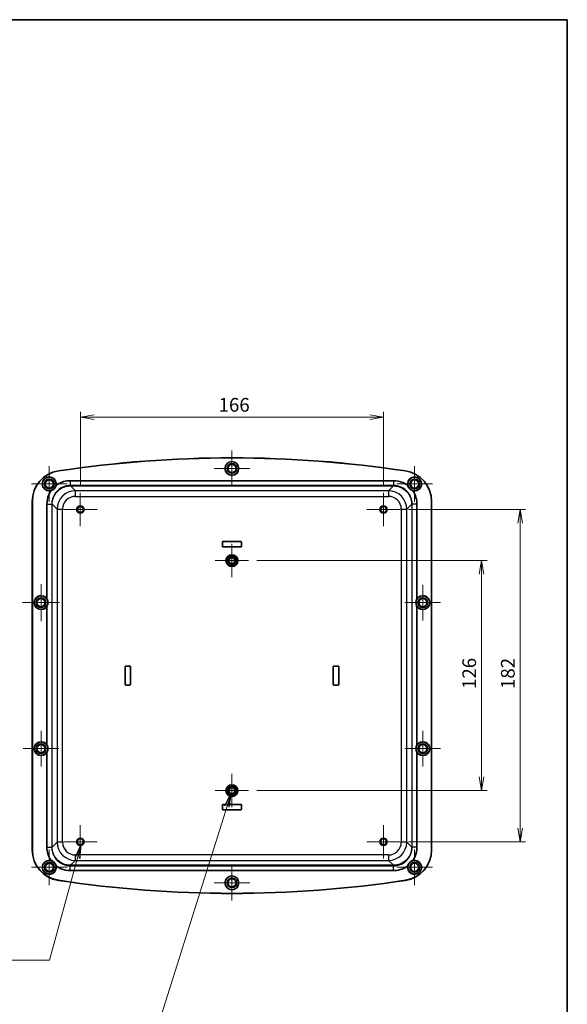
# Model space of a CAD drawing. Units: millimetres. Extents: x 36 to 4563, y 20 to 863.
# Drawn here: x 4263 to 4563, y 324 to 863 of the extents above; entities that cross this region are included whole.
import ezdxf

# ---------------------------------------------------------------- set-up
doc = ezdxf.new("R2010")
doc.units = ezdxf.units.MM
doc.header["$LTSCALE"] = 2.5
doc.layers.get('Defpoints').update_dxf_attribs({"lineweight": 25})
for name, color, linetype, lineweight in [('Border (ISO)', 7, 'Continuous', 35), ('Center Mark (ISO)', 131, 'Continuous', 18), ('Dimension (ISO)', 7, 'Continuous', 18), ('Dimension (ISO) @ 1', 7, 'Continuous', 18), ('Symbol (ISO) @ 1', 7, 'Continuous', 18), ('Visible (ISO)', 7, 'Continuous', 35), ('Visible Narrow (ISO)', 7, 'Continuous', 25)]:
    doc.layers.add(name, color=color, linetype=linetype, lineweight=lineweight)
doc.styles.add('Note Text (TK)', font='MS PGothic.ttf')
doc.dimstyles.new('Default - Method 1b (TK)', dxfattribs={"dimscale": 2.5, "dimtxt": 2.5, "dimasz": 2.5, "dimexe": 1, "dimexo": 1.5, "dimgap": 1, "dimtad": 1, "dimrnd": 1e-08, "dimdsep": 46, "dimtxsty": 'Note Text (TK)', "dimblk": 'OPEN', "dimcen": 0.09, "dimdle": 5, "dimclrd": 100, "dimclre": 100, "dimclrt": 7, "dimadec": 1, "dimazin": 1, "dimtfac": 1, "dimtmove": 0, "dimatfit": 3, "dimldrblk": 'OPEN', "dimfxl": 1, "dimtolj": 1, "dimlwd": -1, "dimlwe": -1, "dimarcsym": 0})
doc.dimstyles.new('Default - Method 1b (TK)$7', dxfattribs={"dimscale": 2.5, "dimtxt": 2.5, "dimasz": 2.5, "dimexe": 1, "dimexo": 1.5, "dimgap": 1, "dimtad": 1, "dimrnd": 1e-08, "dimdsep": 46, "dimtxsty": 'Note Text (TK)', "dimblk": 'OPEN', "dimcen": 0.09, "dimdle": 5, "dimclrd": 100, "dimclre": 100, "dimclrt": 7, "dimadec": 1, "dimazin": 1, "dimtfac": 1, "dimtmove": 0, "dimatfit": 3, "dimldrblk": 'OPEN', "dimfxl": 1, "dimtolj": 1, "dimlwd": -1, "dimlwe": -1, "dimarcsym": 0})

# ---------------------------------------------------------------- blocks, each defined once
blk = doc.blocks.new('図面枠 tk図枠')
at = {"layer": 'Border (ISO)'}
for p, q in [((14.5, 289), (405.5, 289)), ((405.5, 289), (405.5, 8))]:
    blk.add_line(p, q, dxfattribs=at)
blk = doc.blocks.new('_Open')
at = {"color": 0, "linetype": 'ByBlock', "lineweight": -2}
for p, q in [((-1, 0.167), (0, 0)), ((-1, -0.167), (0, 0)), ((0, 0), (-1, 0))]:
    blk.add_line(p, q, dxfattribs=at)
blk = doc.blocks.new('*D116')
at = {"layer": 'Defpoints', "color": 0}
for p in [(4388.26, 566.67), (4388.26, 440.67), (4515.81, 440.67)]:
    blk.add_point(p, dxfattribs=at)
at = {"layer": 'Dimension (ISO)', "color": 100}
for p, q in [((4392.76, 566.67), (4518.81, 566.67)), ((4515.81, 559.17), (4515.81, 448.17)), ((4392.76, 440.67), (4518.81, 440.67))]:
    blk.add_line(p, q, dxfattribs=at)
at = {"layer": 'Dimension (ISO)', "color": 100, "xscale": 7.5, "yscale": 7.5, "zscale": 7.5}
for p, rotation in [((4515.81, 566.67), 90), ((4515.81, 440.67), 270)]:
    blk.add_blockref('_Open', p, dxfattribs=dict(at, rotation=rotation))
at = {"layer": 'Dimension (ISO)', "color": 7, "insert": (4509.06, 496.36), "char_height": 7.5, "attachment_point": 4, "rotation": 90, "style": 'Note Text (TK)'}
blk.add_mtext('\\A1;126', dxfattribs=at)
blk = doc.blocks.new('*D117')
at = {"layer": 'Defpoints', "color": 0}
for p in [(4471.29, 594.67), (4471.29, 412.67), (4536.94, 412.67)]:
    blk.add_point(p, dxfattribs=at)
at = {"layer": 'Dimension (ISO)', "color": 100}
for p, q in [((4475.79, 594.67), (4539.94, 594.67)), ((4536.94, 587.17), (4536.94, 420.17)), ((4475.79, 412.67), (4539.94, 412.67))]:
    blk.add_line(p, q, dxfattribs=at)
at = {"layer": 'Dimension (ISO)', "color": 100, "xscale": 7.5, "yscale": 7.5, "zscale": 7.5}
for p, rotation in [((4536.94, 594.67), 90), ((4536.94, 412.67), 270)]:
    blk.add_blockref('_Open', p, dxfattribs=dict(at, rotation=rotation))
at = {"layer": 'Dimension (ISO)', "color": 7, "insert": (4530.19, 496.34), "char_height": 7.5, "attachment_point": 4, "rotation": 90, "style": 'Note Text (TK)'}
blk.add_mtext('\\A1;182', dxfattribs=at)
blk = doc.blocks.new('*D118')
at = {"layer": 'Defpoints', "color": 0}
for p in [(4462.14, 645.26), (4296.14, 603.82), (4462.14, 603.82)]:
    blk.add_point(p, dxfattribs=at)
at = {"layer": 'Dimension (ISO)', "color": 100}
for p, q in [((4296.14, 608.32), (4296.14, 648.26)), ((4462.14, 608.32), (4462.14, 648.26)), ((4303.64, 645.26), (4454.64, 645.26))]:
    blk.add_line(p, q, dxfattribs=at)
at = {"layer": 'Dimension (ISO)', "color": 100, "xscale": 7.5, "yscale": 7.5, "zscale": 7.5, "rotation": 180}
blk.add_blockref('_Open', (4296.14, 645.26), dxfattribs=at)
at = {"layer": 'Dimension (ISO)', "color": 100, "xscale": 7.5, "yscale": 7.5, "zscale": 7.5}
blk.add_blockref('_Open', (4462.14, 645.26), dxfattribs=at)
at = {"layer": 'Dimension (ISO)', "color": 7, "insert": (4371.83, 652.01), "char_height": 7.5, "attachment_point": 4, "style": 'Note Text (TK)'}
blk.add_mtext('\\A1;166', dxfattribs=at)

msp = doc.modelspace()

# ---------------------------------------------------------------- linework, layer by layer
at = {"layer": 'Center Mark (ISO)', "linetype": 'Continuous'}
for p, q in [((4379.1367, 626.9154), (4379.1367, 607.4154)), ((4279.1367, 618.4154), (4279.1367, 598.9154)), ((4388.8867, 617.1654), (4369.3867, 617.1654)), ((4479.1367, 618.4154), (4479.1367, 598.9154)), ((4288.8867, 608.6654), (4269.3867, 608.6654)), ((4488.8867, 608.6654), (4469.3867, 608.6654)), ((4296.1367, 603.8154), (4296.1367, 585.5154)), ((4462.1367, 603.8154), (4462.1367, 585.5154)), ((4305.2867, 594.6654), (4286.9867, 594.6654)), ((4471.2867, 594.6654), (4452.9867, 594.6654)), ((4379.1367, 575.7864), (4379.1367, 557.5444)), ((4388.2577, 566.6654), (4370.0157, 566.6654)), ((4274.6367, 553.8154), (4274.6367, 533.5154)), ((4483.6367, 553.4154), (4483.6367, 533.9154)), ((4284.7867, 543.6654), (4264.4867, 543.6654)), ((4493.3867, 543.6654), (4473.8867, 543.6654)), ((4274.6367, 473.4154), (4274.6367, 453.9154)), ((4483.6367, 473.4154), (4483.6367, 453.9154)), ((4284.3867, 463.6654), (4264.8867, 463.6654)), ((4493.3867, 463.6654), (4473.8867, 463.6654)), ((4379.1367, 449.7864), (4379.1367, 431.5444)), ((4388.2577, 440.6654), (4370.0157, 440.6654)), ((4296.1367, 421.8154), (4296.1367, 403.5154)), ((4462.1367, 421.8154), (4462.1367, 403.5154)), ((4305.2867, 412.6654), (4286.9867, 412.6654)), ((4471.2867, 412.6654), (4452.9867, 412.6654)), ((4279.1367, 408.4154), (4279.1367, 388.9154)), ((4479.1367, 408.4154), (4479.1367, 388.9154)), ((4379.1367, 399.9154), (4379.1367, 380.4154)), ((4288.8867, 398.6654), (4269.3867, 398.6654)), ((4488.8867, 398.6654), (4469.3867, 398.6654)), ((4388.8867, 390.1654), (4369.3867, 390.1654))]:
    msp.add_line(p, q, dxfattribs=at)
at = {"layer": 'Visible (ISO)'}
for p, q in [((4290.6272, 610.4654), (4467.6462, 610.4654)), ((4269.8367, 408.1293), (4269.8367, 599.2015)), ((4269.8673, 599.2015), (4269.8673, 408.1293)), ((4488.4062, 408.1293), (4488.4062, 599.2015)), ((4488.4367, 599.2015), (4488.4367, 408.1293)), ((4277.8367, 545.7148), (4277.8367, 597.6749)), ((4480.4367, 597.6749), (4480.4367, 545.7148)), ((4374.3867, 577.1654), (4383.8867, 577.1654)), ((4383.8867, 577.1612), (4374.3867, 577.1612)), ((4373.8867, 574.6654), (4373.8867, 576.6654)), ((4373.8909, 576.6654), (4373.8909, 574.6654)), ((4374.3867, 574.1696), (4383.8867, 574.1696)), ((4383.8867, 574.1654), (4374.3867, 574.1654)), ((4384.3825, 574.6654), (4384.3825, 576.6654)), ((4384.3867, 576.6654), (4384.3867, 574.6654)), ((4277.8367, 465.7148), (4277.8367, 541.616)), ((4480.4367, 541.616), (4480.4367, 465.7148)), ((4320.6367, 498.9154), (4320.6367, 508.4154)), ((4320.6409, 508.4154), (4320.6409, 498.9154)), ((4321.1367, 508.9154), (4323.1367, 508.9154)), ((4323.1367, 508.9112), (4321.1367, 508.9112)), ((4323.6325, 498.9154), (4323.6325, 508.4154)), ((4323.6367, 508.4154), (4323.6367, 498.9154)), ((4434.6367, 498.9154), (4434.6367, 508.4154)), ((4434.6409, 508.4154), (4434.6409, 498.9154)), ((4435.1367, 508.9154), (4437.1367, 508.9154)), ((4437.1367, 508.9112), (4435.1367, 508.9112)), ((4437.6325, 498.9154), (4437.6325, 508.4154)), ((4437.6367, 508.4154), (4437.6367, 498.9154)), ((4321.1367, 498.4196), (4323.1367, 498.4196)), ((4323.1367, 498.4154), (4321.1367, 498.4154)), ((4435.1367, 498.4196), (4437.1367, 498.4196)), ((4437.1367, 498.4154), (4435.1367, 498.4154)), ((4277.8367, 409.6559), (4277.8367, 461.616)), ((4480.4367, 461.616), (4480.4367, 409.6559)), ((4373.8867, 430.6654), (4373.8867, 432.6654)), ((4373.8909, 432.6654), (4373.8909, 430.6654)), ((4374.3867, 433.1654), (4383.8867, 433.1654)), ((4383.8867, 433.1612), (4374.3867, 433.1612)), ((4384.3825, 430.6654), (4384.3825, 432.6654)), ((4384.3867, 432.6654), (4384.3867, 430.6654)), ((4374.3867, 430.1696), (4383.8867, 430.1696)), ((4383.8867, 430.1654), (4374.3867, 430.1654)), ((4467.6462, 396.8654), (4290.6272, 396.8654))]:
    msp.add_line(p, q, dxfattribs=at)
for centre, radius in [((4379.1367, 617.1654), 3.8), ((4379.1367, 617.1654), 3.75), ((4379.1367, 617.1654), 2.65), ((4379.1367, 617.1654), 2.25), ((4279.1367, 608.6654), 3.75), ((4279.1367, 608.6654), 2.65), ((4279.1367, 608.6654), 2.25), ((4479.1367, 608.6654), 3.75), ((4479.1367, 608.6654), 2.65), ((4479.1367, 608.6654), 2.25), ((4296.1367, 594.6654), 2), ((4296.1367, 594.6654), 1.65), ((4462.1367, 594.6654), 2), ((4462.1367, 594.6654), 1.65), ((4379.1367, 566.6654), 3.25), ((4379.1367, 566.6654), 3), ((4379.1367, 566.6654), 2.75), ((4379.1367, 566.6654), 1.9999), ((4379.1367, 566.6654), 1.621), ((4274.6367, 543.6654), 3.75), ((4274.6367, 543.6654), 2.65), ((4274.6367, 543.6654), 2.25), ((4483.6367, 543.6654), 3.75), ((4483.6367, 543.6654), 2.65), ((4483.6367, 543.6654), 2.25), ((4274.6367, 463.6654), 3.75), ((4274.6367, 463.6654), 2.65), ((4274.6367, 463.6654), 2.25), ((4483.6367, 463.6654), 3.75), ((4483.6367, 463.6654), 2.65), ((4483.6367, 463.6654), 2.25), ((4379.1367, 440.6654), 3.25), ((4379.1367, 440.6654), 3), ((4379.1367, 440.6654), 2.75), ((4379.1367, 440.6654), 1.9999), ((4379.1367, 440.6654), 1.621), ((4296.1367, 412.6654), 2), ((4296.1367, 412.6654), 1.65), ((4462.1367, 412.6654), 2), ((4462.1367, 412.6654), 1.65), ((4279.1367, 398.6654), 3.75), ((4279.1367, 398.6654), 2.65), ((4279.1367, 398.6654), 2.25), ((4479.1367, 398.6654), 3.75), ((4479.1367, 398.6654), 2.65), ((4479.1367, 398.6654), 2.25), ((4379.1367, 390.1654), 3.8), ((4379.1367, 390.1654), 3.75), ((4379.1367, 390.1654), 2.65), ((4379.1367, 390.1654), 2.25)]:
    msp.add_circle(centre, radius, dxfattribs=at)
for centre, radius, start, end in [((4379.1367, -11.6471), 634.6125, 81.3891951, 98.6108049), ((4379.1367, -11.6471), 634.582, 81.3891951, 98.6108049), ((4286.6367, 599.2015), 16.8, 98.610805, 180), ((4286.6367, 599.2015), 16.7695, 98.610805, 180), ((4471.6367, 599.2015), 16.7695, 0, 81.389195), ((4471.6367, 599.2015), 16.8, 0, 81.389195), ((4279.1367, 608.6654), 3.8, 347.233905, 285.31602), ((4479.1367, 608.6654), 3.8, 254.68398, 192.766095), ((4374.3867, 576.6654), 0.5, 90, 180), ((4374.3867, 576.6654), 0.4958, 90, 180), ((4383.8867, 576.6654), 0.5, 0, 90), ((4383.8867, 576.6654), 0.4958, 0, 90), ((4374.3867, 574.6654), 0.5, 180, 270), ((4374.3867, 574.6654), 0.4958, 180, 270), ((4383.8867, 574.6654), 0.4958, 270, 0), ((4383.8867, 574.6654), 0.5, 270, 0), ((4274.6367, 543.6654), 3.8, 32.636898, 327.363102), ((4483.6367, 543.6654), 3.8, 212.636898, 147.363102), ((4321.1367, 508.4154), 0.5, 90, 180), ((4321.1367, 508.4154), 0.4958, 90, 180), ((4323.1367, 508.4154), 0.5, 0, 90), ((4323.1367, 508.4154), 0.4958, 0, 90), ((4435.1367, 508.4154), 0.5, 90, 180), ((4435.1367, 508.4154), 0.4958, 90, 180), ((4437.1367, 508.4154), 0.5, 0, 90), ((4437.1367, 508.4154), 0.4958, 0, 90), ((4321.1367, 498.9154), 0.5, 180, 270), ((4321.1367, 498.9154), 0.4958, 180, 270), ((4323.1367, 498.9154), 0.4958, 270, 0), ((4323.1367, 498.9154), 0.5, 270, 0), ((4435.1367, 498.9154), 0.5, 180, 270), ((4435.1367, 498.9154), 0.4958, 180, 270), ((4437.1367, 498.9154), 0.4958, 270, 0), ((4437.1367, 498.9154), 0.5, 270, 0), ((4274.6367, 463.6654), 3.8, 32.636898, 327.363102), ((4483.6367, 463.6654), 3.8, 212.636898, 147.363102), ((4374.3867, 432.6654), 0.5, 90, 180), ((4374.3867, 432.6654), 0.4958, 90, 180), ((4383.8867, 432.6654), 0.5, 0, 90), ((4383.8867, 432.6654), 0.4958, 0, 90), ((4374.3867, 430.6654), 0.5, 180, 270), ((4374.3867, 430.6654), 0.4958, 180, 270), ((4383.8867, 430.6654), 0.4958, 270, 0), ((4383.8867, 430.6654), 0.5, 270, 0), ((4286.6367, 408.1293), 16.8, 180, 261.389195), ((4286.6367, 408.1293), 16.7695, 180, 261.389195), ((4471.6367, 408.1293), 16.7695, 278.610805, 0), ((4471.6367, 408.1293), 16.8, 278.610805, 0), ((4279.1367, 398.6654), 3.8, 74.68398, 12.766095), ((4479.1367, 398.6654), 3.8, 167.233905, 105.31602), ((4379.1367, 1018.9779), 634.6125, 261.3891951, 278.6108049), ((4379.1367, 1018.9779), 634.582, 261.3891951, 278.6108049)]:
    msp.add_arc(centre, radius, start, end, dxfattribs=at)
for centre, major_axis, start_param, end_param in [((4274.619, 543.6654), (-3.815, 0), 2.5744775, 3.7087078), ((4483.6545, 543.6654), (3.815, 0), 2.5744775, 3.7087078), ((4274.619, 463.6654), (-3.815, 0), 2.5744775, 3.7087078), ((4483.6545, 463.6654), (-3.815, 0), 5.71607016, 6.85030046)]:
    msp.add_ellipse(centre, major_axis=major_axis, ratio=0.99998916, start_param=start_param, end_param=end_param, dxfattribs=at)
for points, knots in [([(4282.8428, 607.8257), (4283.1037, 608.0257), (4283.3723, 608.2157), (4283.6478, 608.395), (4285.7099, 609.7371), (4288.1661, 610.4654), (4290.6272, 610.4654)], [0.131046165, 0.131046165, 0.131046165, 0.131046165, 0.208059014, 0.208059014, 0.208059014, 0.784446837, 0.784446837, 0.784446837, 0.784446837]), ([(4467.6462, 610.4654), (4469.3621, 610.4654), (4471.0771, 610.116), (4472.6557, 609.4446), (4473.6438, 609.0243), (4474.5787, 608.4789), (4475.4307, 607.8257)], [-0.784446837, -0.784446837, -0.784446837, -0.784446837, -0.382583366, -0.382583366, -0.382583366, -0.131046165, -0.131046165, -0.131046165, -0.131046165]), ([(4277.8367, 597.6749), (4277.8367, 599.3908), (4278.1861, 601.1058), (4278.8575, 602.6844), (4279.2036, 603.498), (4279.6344, 604.2756), (4280.1405, 605.0004)], [-0.784446837, -0.784446837, -0.784446837, -0.784446837, -0.382583366, -0.382583366, -0.382583366, -0.175467053, -0.175467053, -0.175467053, -0.175467053]), ([(4280.1405, 605.0004), (4280.5215, 605.1059), (4280.8936, 605.2728), (4281.3668, 605.5883), (4281.4898, 605.6814), (4281.6708, 605.8367), (4281.7324, 605.8932), (4281.8409, 605.9994), (4281.8884, 606.0484), (4281.9869, 606.1558), (4282.0375, 606.2144), (4282.1675, 606.3746), (4282.2433, 606.4783), (4282.4544, 606.7999), (4282.5713, 607.0253), (4282.7396, 607.4442), (4282.7989, 607.6345), (4282.8428, 607.8257)], [0, 0, 0, 0, 0.12637994, 0.12637994, 0.173058312, 0.173058312, 0.198182604, 0.198182604, 0.218670814, 0.218670814, 0.241954957, 0.241954957, 0.280725587, 0.280725587, 0.358537656, 0.358537656, 0.421301035, 0.421301035, 0.421301035, 0.421301035]), ([(4475.4307, 607.8257), (4475.5192, 607.4404), (4475.6693, 607.0612), (4475.9634, 606.5745), (4476.051, 606.4474), (4476.1981, 606.2597), (4476.2517, 606.1957), (4476.353, 606.0825), (4476.3999, 606.0329), (4476.5028, 605.9297), (4476.5591, 605.8765), (4476.7134, 605.7396), (4476.8136, 605.6592), (4477.1255, 605.4341), (4477.3454, 605.3072), (4477.7565, 605.1204), (4477.9439, 605.0528), (4478.133, 605.0004)], [0, 0, 0, 0, 0.126379485, 0.126379485, 0.173057874, 0.173057874, 0.198182177, 0.198182177, 0.218670385, 0.218670385, 0.241954518, 0.241954518, 0.280725122, 0.280725122, 0.358537214, 0.358537214, 0.421301007, 0.421301007, 0.421301007, 0.421301007]), ([(4478.133, 605.0004), (4478.2126, 604.8863), (4478.2904, 604.7709), (4478.3663, 604.6543), (4479.7084, 602.5923), (4480.4367, 600.136), (4480.4367, 597.6749)], [0.175467054, 0.175467054, 0.175467054, 0.175467054, 0.208059014, 0.208059014, 0.208059014, 0.784446837, 0.784446837, 0.784446837, 0.784446837]), ([(4280.1405, 402.3304), (4280.0608, 402.4445), (4279.983, 402.5599), (4279.9071, 402.6765), (4278.5651, 404.7386), (4277.8367, 407.1948), (4277.8367, 409.6559)], [0.175467054, 0.175467054, 0.175467054, 0.175467054, 0.208059014, 0.208059014, 0.208059014, 0.784446837, 0.784446837, 0.784446837, 0.784446837]), ([(4480.4367, 409.6559), (4480.4367, 407.94), (4480.0874, 406.225), (4479.4159, 404.6464), (4479.0699, 403.8328), (4478.6391, 403.0552), (4478.133, 402.3304)], [-0.784446837, -0.784446837, -0.784446837, -0.784446837, -0.382583366, -0.382583366, -0.382583366, -0.175467053, -0.175467053, -0.175467053, -0.175467053]), ([(4282.8428, 399.5051), (4282.7543, 399.8904), (4282.6042, 400.2696), (4282.31, 400.7564), (4282.2224, 400.8834), (4282.0754, 401.0711), (4282.0217, 401.1352), (4281.9204, 401.2483), (4281.8736, 401.2979), (4281.7707, 401.4011), (4281.7143, 401.4543), (4281.5601, 401.5913), (4281.4598, 401.6716), (4281.148, 401.8968), (4280.9281, 402.0236), (4280.517, 402.2104), (4280.3296, 402.2781), (4280.1405, 402.3304)], [0, 0, 0, 0, 0.126379485, 0.126379485, 0.173057874, 0.173057874, 0.198182177, 0.198182177, 0.218670385, 0.218670385, 0.241954518, 0.241954518, 0.280725122, 0.280725122, 0.358537214, 0.358537214, 0.421301007, 0.421301007, 0.421301007, 0.421301007]), ([(4290.6272, 396.8654), (4288.9113, 396.8654), (4287.1964, 397.2148), (4285.6177, 397.8862), (4284.6296, 398.3065), (4283.6948, 398.8519), (4282.8428, 399.5051)], [-0.784446837, -0.784446837, -0.784446837, -0.784446837, -0.382583366, -0.382583366, -0.382583366, -0.131046165, -0.131046165, -0.131046165, -0.131046165]), ([(4475.4307, 399.5051), (4475.1698, 399.3051), (4474.9012, 399.1151), (4474.6257, 398.9358), (4472.5636, 397.5938), (4470.1073, 396.8654), (4467.6462, 396.8654)], [0.131046165, 0.131046165, 0.131046165, 0.131046165, 0.208059014, 0.208059014, 0.208059014, 0.784446837, 0.784446837, 0.784446837, 0.784446837]), ([(4478.133, 402.3304), (4477.752, 402.2249), (4477.3799, 402.0581), (4476.9067, 401.7425), (4476.7836, 401.6494), (4476.6027, 401.4941), (4476.5411, 401.4377), (4476.4325, 401.3314), (4476.3851, 401.2824), (4476.2865, 401.175), (4476.2359, 401.1164), (4476.1059, 400.9562), (4476.0302, 400.8525), (4475.8191, 400.5309), (4475.7021, 400.3056), (4475.5338, 399.8866), (4475.4746, 399.6963), (4475.4307, 399.5051)], [0, 0, 0, 0, 0.12637994, 0.12637994, 0.173058312, 0.173058312, 0.198182604, 0.198182604, 0.218670814, 0.218670814, 0.241954957, 0.241954957, 0.280725587, 0.280725587, 0.358537656, 0.358537656, 0.421301035, 0.421301035, 0.421301035, 0.421301035])]:
    msp.add_open_spline(points, degree=3, knots=knots, dxfattribs=at)
at = {"layer": 'Visible Narrow (ISO)'}
for p, q in [((4284.1214, 615.8122), (4284.126, 615.782)), ((4474.152, 615.8122), (4474.1475, 615.782)), ((4290.6272, 610.4654), (4290.6272, 607.8302)), ((4467.6462, 610.4654), (4467.6462, 607.8302)), ((4290.7116, 607.8306), (4290.7116, 607.581)), ((4467.5619, 607.8306), (4290.7116, 607.8306)), ((4293.4054, 604.8872), (4290.7116, 607.581)), ((4290.7116, 607.581), (4467.5619, 607.581)), ((4464.8681, 604.8872), (4293.4054, 604.8872)), ((4293.4054, 601.8901), (4293.4054, 604.8872)), ((4467.5619, 607.581), (4464.8681, 604.8872)), ((4464.8681, 604.8872), (4464.8681, 601.8901)), ((4467.5619, 607.8306), (4467.5619, 607.581)), ((4269.8367, 599.2015), (4269.8673, 599.2015)), ((4293.4054, 601.8901), (4464.8681, 601.8901)), ((4488.4367, 599.2015), (4488.4062, 599.2015)), ((4277.8367, 597.6749), (4280.4719, 597.6749)), ((4280.4716, 597.5906), (4280.7211, 597.5906)), ((4280.4716, 597.5906), (4280.4716, 409.7403)), ((4280.7211, 597.5906), (4283.4149, 594.8967)), ((4280.7211, 409.7403), (4280.7211, 597.5906)), ((4283.4149, 594.8967), (4283.4149, 412.4341)), ((4283.4149, 594.8967), (4286.412, 594.8967)), ((4286.412, 412.4341), (4286.412, 594.8967)), ((4471.8614, 594.8967), (4471.8614, 412.4341)), ((4471.8614, 594.8967), (4474.8585, 594.8967)), ((4474.8585, 594.8967), (4477.5523, 597.5906)), ((4474.8585, 412.4341), (4474.8585, 594.8967)), ((4477.8019, 597.5906), (4477.5523, 597.5906)), ((4477.5523, 597.5906), (4477.5523, 409.7403)), ((4480.4367, 597.6749), (4477.8015, 597.6749)), ((4477.8019, 409.7403), (4477.8019, 597.5906)), ((4374.3867, 577.1654), (4374.3867, 577.1612)), ((4383.8867, 577.1654), (4383.8867, 577.1612)), ((4373.8867, 576.6654), (4373.8909, 576.6654)), ((4373.8867, 574.6654), (4373.8909, 574.6654)), ((4374.3867, 574.1654), (4374.3867, 574.1696)), ((4383.8867, 574.1654), (4383.8867, 574.1696)), ((4384.3867, 576.6654), (4384.3825, 576.6654)), ((4384.3867, 574.6654), (4384.3825, 574.6654)), ((4320.6367, 508.4154), (4320.6409, 508.4154)), ((4321.1367, 508.9154), (4321.1367, 508.9112)), ((4323.1367, 508.9154), (4323.1367, 508.9112)), ((4323.6367, 508.4154), (4323.6325, 508.4154)), ((4434.6367, 508.4154), (4434.6409, 508.4154)), ((4435.1367, 508.9154), (4435.1367, 508.9112)), ((4437.1367, 508.9154), (4437.1367, 508.9112)), ((4437.6367, 508.4154), (4437.6325, 508.4154)), ((4320.6367, 498.9154), (4320.6409, 498.9154)), ((4321.1367, 498.4154), (4321.1367, 498.4196)), ((4323.1367, 498.4154), (4323.1367, 498.4196)), ((4323.6367, 498.9154), (4323.6325, 498.9154)), ((4434.6367, 498.9154), (4434.6409, 498.9154)), ((4435.1367, 498.4154), (4435.1367, 498.4196)), ((4437.1367, 498.4154), (4437.1367, 498.4196)), ((4437.6367, 498.9154), (4437.6325, 498.9154)), ((4373.8867, 432.6654), (4373.8909, 432.6654)), ((4374.3867, 433.1654), (4374.3867, 433.1612)), ((4383.8867, 433.1654), (4383.8867, 433.1612)), ((4384.3867, 432.6654), (4384.3825, 432.6654)), ((4373.8867, 430.6654), (4373.8909, 430.6654)), ((4374.3867, 430.1654), (4374.3867, 430.1696)), ((4383.8867, 430.1654), (4383.8867, 430.1696)), ((4384.3867, 430.6654), (4384.3825, 430.6654)), ((4283.4149, 412.4341), (4280.7211, 409.7403)), ((4286.412, 412.4341), (4283.4149, 412.4341)), ((4474.8585, 412.4341), (4471.8614, 412.4341)), ((4477.5523, 409.7403), (4474.8585, 412.4341)), ((4269.8367, 408.1293), (4269.8673, 408.1293)), ((4277.8367, 409.6559), (4280.4719, 409.6559)), ((4280.4716, 409.7403), (4280.7211, 409.7403)), ((4464.8681, 405.4407), (4293.4054, 405.4407)), ((4293.4054, 402.4436), (4293.4054, 405.4407)), ((4464.8681, 405.4407), (4464.8681, 402.4436)), ((4477.8019, 409.7403), (4477.5523, 409.7403)), ((4480.4367, 409.6559), (4477.8015, 409.6559)), ((4488.4367, 408.1293), (4488.4062, 408.1293)), ((4290.6272, 396.8654), (4290.6272, 399.5006)), ((4290.7116, 399.7498), (4293.4054, 402.4436)), ((4290.7116, 399.5003), (4290.7116, 399.7498)), ((4467.5619, 399.7498), (4290.7116, 399.7498)), ((4290.7116, 399.5003), (4467.5619, 399.5003)), ((4293.4054, 402.4436), (4464.8681, 402.4436)), ((4464.8681, 402.4436), (4467.5619, 399.7498)), ((4467.5619, 399.7498), (4467.5619, 399.5003)), ((4467.6462, 396.8654), (4467.6462, 399.5006)), ((4284.1214, 391.5187), (4284.126, 391.5489)), ((4474.152, 391.5187), (4474.1475, 391.5489))]:
    msp.add_line(p, q, dxfattribs=at)
for centre, major_axis, ratio, start_param, end_param in [((4293.4187, 594.8834), (-7.0765, 7.0765), 0.99923771, 5.49873847, 7.06763214), ((4291.0034, 597.0488), (-4.3956, 9.9157), 0.96323494, 5.87962121, 5.88764997), ((4290.6272, 608.0802), (0.0041, -0.5), 0.00475623, 5.23596816, 6.23920311), ((4291.0034, 597.2988), (-4.2039, 9.4546), 0.96139411, 5.87912502, 5.88715379), ((4464.8547, 594.8834), (7.0765, 7.0765), 0.99923771, 5.49873847, 7.06763214), ((4467.2701, 597.0488), (4.3956, 9.9157), 0.96323494, 0.39553533, 0.4035641), ((4467.2701, 597.2988), (4.2039, 9.4546), 0.96139411, 0.39603152, 0.40406028), ((4467.6462, 608.0802), (-0.0041, -0.5), 0.00475623, 0.0439822, 1.04721714), ((4293.4187, 594.8834), (-4.9592, 4.9592), 0.99809916, 5.49873847, 7.06763214), ((4464.8547, 594.8834), (4.9592, 4.9592), 0.99809916, 5.49873847, 7.06763214), ((4291.2534, 597.2988), (-9.9157, 4.3956), 0.96323494, 0.39553533, 0.4035641), ((4280.2219, 597.6749), (0.5, -0.0041), 0.00475623, 0.0439822, 1.04721714), ((4291.0034, 597.2988), (-9.4546, 4.2039), 0.96139411, 0.39603152, 0.40406028), ((4478.0515, 597.6749), (-0.5, -0.0041), 0.00475623, 5.23596816, 6.23920311), ((4467.2701, 597.2988), (9.4546, 4.2039), 0.96139411, 5.87912502, 5.88715379), ((4467.0201, 597.2988), (9.9157, 4.3956), 0.96323494, 5.87962121, 5.88764997), ((4293.4187, 412.4474), (-7.0765, -7.0765), 0.99923771, 5.49873847, 7.06763214), ((4293.4187, 412.4474), (-4.9592, -4.9592), 0.99809916, 5.49873847, 7.06763214), ((4464.8547, 412.4474), (4.9592, -4.9592), 0.99809916, 5.49873847, 7.06763214), ((4464.8547, 412.4474), (7.0765, -7.0765), 0.99923771, 5.49873847, 7.06763214), ((4291.2534, 410.032), (-9.9157, -4.3956), 0.96323494, 5.87962121, 5.88764997), ((4280.2219, 409.6559), (0.5, 0.0041), 0.00475623, 5.23596816, 6.23920311), ((4291.0034, 410.032), (-9.4546, -4.2039), 0.96139411, 5.87912502, 5.88715379), ((4467.2701, 410.032), (9.4546, -4.2039), 0.96139411, 0.39603152, 0.40406028), ((4478.0515, 409.6559), (-0.5, 0.0041), 0.00475623, 0.0439822, 1.04721714), ((4467.0201, 410.032), (9.9157, -4.3956), 0.96323494, 0.39553533, 0.4035641), ((4290.6272, 399.2506), (0.0041, 0.5), 0.00475623, 0.0439822, 1.04721714), ((4291.0034, 410.282), (-4.3956, -9.9157), 0.96323494, 0.39553533, 0.4035641), ((4291.0034, 410.032), (-4.2039, -9.4546), 0.96139411, 0.39603152, 0.40406028), ((4467.2701, 410.032), (4.2039, -9.4546), 0.96139411, 5.87912502, 5.88715379), ((4467.2701, 410.282), (4.3956, -9.9157), 0.96323494, 5.87962121, 5.88764997), ((4467.6462, 399.2506), (-0.0041, 0.5), 0.00475623, 5.23596816, 6.23920311)]:
    msp.add_ellipse(centre, major_axis=major_axis, ratio=ratio, start_param=start_param, end_param=end_param, dxfattribs=at)
for points, knots in [([(4290.6272, 607.8302), (4289.9625, 607.8246), (4289.2984, 607.7542), (4287.6056, 607.4059), (4286.5978, 607.0281), (4284.4685, 605.8247), (4283.4052, 604.8977), (4281.6345, 602.5743), (4280.9831, 601.1375), (4280.5461, 598.9865), (4280.4775, 598.331), (4280.4719, 597.6749)], [0, 0, 0, 0, 0.20431071, 0.20431071, 0.53120784, 0.53120784, 0.95617411, 0.95617411, 1.42917997, 1.42917997, 1.63083758, 1.63083758, 1.63083758, 1.63083758]), ([(4280.7214, 597.6709), (4280.7266, 598.3111), (4280.7935, 598.9508), (4281.2194, 601.0501), (4281.8549, 602.4524), (4283.5828, 604.7201), (4284.6206, 605.6247), (4286.6988, 606.7989), (4287.6824, 607.1673), (4289.3345, 607.5069), (4289.9826, 607.5754), (4290.6312, 607.5807)], [-1.63083758, -1.63083758, -1.63083758, -1.63083758, -1.42917997, -1.42917997, -0.95617411, -0.95617411, -0.53120784, -0.53120784, -0.20431071, -0.20431071, 0, 0, 0, 0]), ([(4467.6422, 607.5807), (4468.2824, 607.5755), (4468.9222, 607.5086), (4471.0214, 607.0827), (4472.4237, 606.4472), (4474.6914, 604.7193), (4475.596, 603.6816), (4476.7702, 601.6033), (4477.1387, 600.6197), (4477.4782, 598.9677), (4477.5467, 598.3195), (4477.552, 597.6709)], [-1.63083758, -1.63083758, -1.63083758, -1.63083758, -1.42917997, -1.42917997, -0.95617411, -0.95617411, -0.53120784, -0.53120784, -0.20431071, -0.20431071, 0, 0, 0, 0]), ([(4477.8015, 597.6749), (4477.7959, 598.3396), (4477.7255, 599.0037), (4477.3772, 600.6965), (4476.9994, 601.7043), (4475.796, 603.8337), (4474.869, 604.897), (4472.5456, 606.6676), (4471.1088, 607.319), (4468.9578, 607.756), (4468.3023, 607.8247), (4467.6462, 607.8302)], [0, 0, 0, 0, 0.20431071, 0.20431071, 0.53120784, 0.53120784, 0.95617411, 0.95617411, 1.42917997, 1.42917997, 1.63083758, 1.63083758, 1.63083758, 1.63083758]), ([(4280.4719, 409.6559), (4280.4775, 408.9912), (4280.548, 408.3271), (4280.8963, 406.6343), (4281.274, 405.6265), (4282.4775, 403.4971), (4283.4044, 402.4338), (4285.7279, 400.6632), (4287.1646, 400.0118), (4289.3157, 399.5748), (4289.9712, 399.5061), (4290.6272, 399.5006)], [0, 0, 0, 0, 0.20431071, 0.20431071, 0.53120784, 0.53120784, 0.95617411, 0.95617411, 1.42917997, 1.42917997, 1.63083758, 1.63083758, 1.63083758, 1.63083758]), ([(4290.6312, 399.7501), (4289.991, 399.7553), (4289.3513, 399.8222), (4287.252, 400.2481), (4285.8497, 400.8836), (4283.5821, 402.6115), (4282.6775, 403.6492), (4281.5032, 405.7275), (4281.1348, 406.7111), (4280.7953, 408.3631), (4280.7267, 409.0113), (4280.7214, 409.6599)], [-1.63083758, -1.63083758, -1.63083758, -1.63083758, -1.42917997, -1.42917997, -0.95617411, -0.95617411, -0.53120784, -0.53120784, -0.20431071, -0.20431071, 0, 0, 0, 0]), ([(4477.552, 409.6599), (4477.5468, 409.0197), (4477.48, 408.38), (4477.054, 406.2807), (4476.4185, 404.8784), (4474.6906, 402.6108), (4473.6529, 401.7061), (4471.5746, 400.5319), (4470.5911, 400.1635), (4468.939, 399.8239), (4468.2909, 399.7554), (4467.6422, 399.7501)], [-1.63083758, -1.63083758, -1.63083758, -1.63083758, -1.42917997, -1.42917997, -0.95617411, -0.95617411, -0.53120784, -0.53120784, -0.20431071, -0.20431071, 0, 0, 0, 0]), ([(4467.6462, 399.5006), (4468.3109, 399.5062), (4468.975, 399.5766), (4470.6678, 399.925), (4471.6756, 400.3027), (4473.805, 401.5062), (4474.8683, 402.4331), (4476.6389, 404.7565), (4477.2904, 406.1933), (4477.7273, 408.3443), (4477.796, 408.9999), (4477.8015, 409.6559)], [0, 0, 0, 0, 0.20431071, 0.20431071, 0.53120784, 0.53120784, 0.95617411, 0.95617411, 1.42917997, 1.42917997, 1.63083758, 1.63083758, 1.63083758, 1.63083758])]:
    msp.add_open_spline(points, degree=3, knots=knots, dxfattribs=at)

# ---------------------------------------------------------------- block references
at = {"xscale": 3, "yscale": 3, "zscale": 3}
msp.add_blockref('図面枠 tk図枠', (3346.25, -4), dxfattribs=at)

# ---------------------------------------------------------------- dimensions: what is measured, and where the dimension line sits
at = {"layer": 'Dimension (ISO) @ 1', "color": 100}
for base, p1, p2, angle, picture, middle in [((4462.1367, 645.2649), (4296.1367, 603.8154), (4462.1367, 603.8154), 180, '*D118', (4379.1367, 645.2649)), ((4536.9384, 412.6654), (4471.2867, 594.6654), (4471.2867, 412.6654), 90, '*D117', (4536.9384, 503.6654)), ((4515.8105, 440.6654), (4388.2577, 566.6654), (4388.2577, 440.6654), 90, '*D116', (4515.8105, 503.6654))]:
    dim = msp.add_linear_dim(base=base, p1=p1, p2=p2, angle=angle, dimstyle='Default - Method 1b (TK)', override={"dimscale": 1, "dimtxt": 7.5, "dimasz": 7.5, "dimexe": 3, "dimexo": 4.5, "dimgap": 3, "dimdec": 2, "dimcen": 0.27, "dimtol": 0, "dimlim": 0, "dimtp": 0, "dimtm": 0, "dimtdec": 2, "dimtix": 0, "dimtofl": 0, "dimtmove": 0, "dimatfit": 1}, dxfattribs=at)
    dim.commit()
    dim.dimension.update_dxf_attribs({"geometry": picture, "text_midpoint": middle, "dimtype": 160})

# ---------------------------------------------------------------- leaders
at = {"layer": 'Symbol (ISO) @ 1', "color": 100, "annotation_type": 0, "has_hookline": 1, "hookline_direction": 1}
for points, text_width in [([(4378.7398, 439.0938), (4327.3244, 276.0604), (4319.8244, 276.0604)], 253.4659), ([(4296.6235, 411.0888), (4279.1971, 347.8745), (4271.6971, 347.8745)], 110.7955)]:
    msp.add_leader(points, dimstyle='Default - Method 1b (TK)$7', override={"dimscale": 1, "dimtxt": 7.5, "dimasz": 7.5, "dimgap": 0, "dimtad": 1}, dxfattribs=dict(at, text_width=text_width))

doc.saveas('drawing.dxf')
